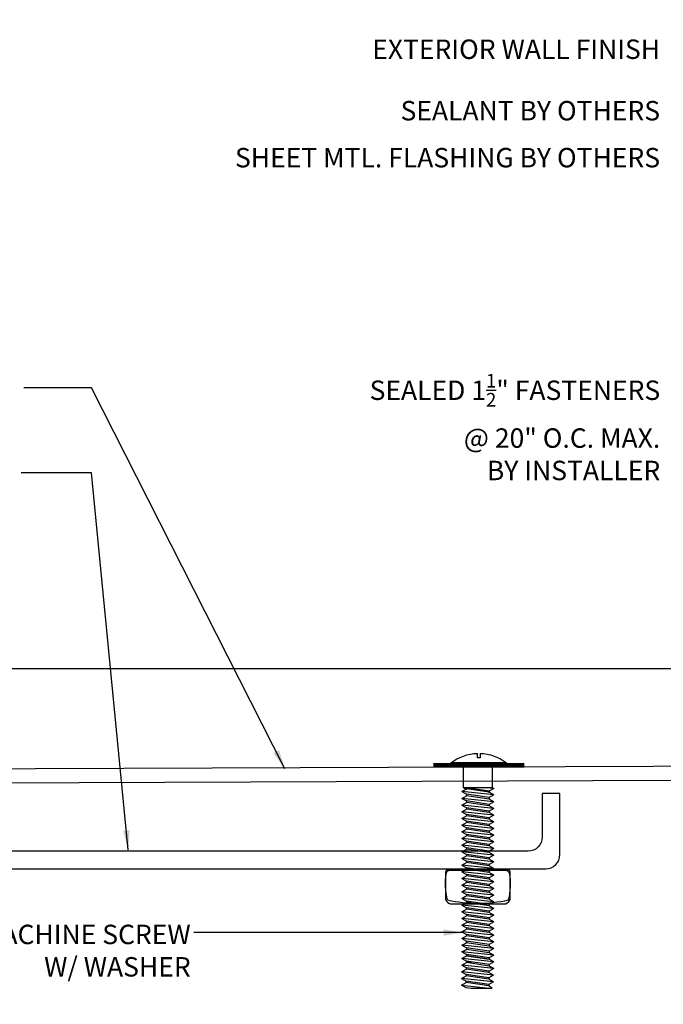
# Model space of a CAD drawing. Units: inches. Extents: x 5.7 to 43.6, y 11.8 to 27.8.
# Drawn here: x 35.6 to 39.8, y 15.6 to 21.9 of the extents above; entities that cross this region are included whole.
import ezdxf

# ---------------------------------------------------------------- set-up
doc = ezdxf.new("R2010")
doc.units = ezdxf.units.IN
doc.header["$MEASUREMENT"] = 0
doc.linetypes.add('DASHED2', pattern=[0.375, 0.25, -0.125])
for name, color, linetype in [('A-Detail light', 8, 'Continuous'), ('A-Exg-Build', 9, 'Continuous'), ('A-hatch', 8, 'Continuous'), ('A-Text', 2, 'Continuous'), ('PW-Extruded Alum_Extrution', 3, 'Continuous'), ('PW-Screws', 9, 'Continuous'), ('PW-Text & Arrows', 2, 'Continuous'), ('PW-Vapor Barrier', 4, 'Continuous')]:
    doc.layers.add(name, color=color, linetype=linetype)
doc.styles.get("Standard").update_dxf_attribs({"font": 'ARIALN.TTF'})
doc.dimstyles.new('PW Dims 3 INCH', dxfattribs={"dimtxt": 0.21875, "dimasz": 0.18, "dimexe": 0.0625, "dimexo": 0.0625, "dimgap": 0.0625, "dimtad": 0, "dimdec": 5, "dimzin": 3, "dimdsep": 46, "dimlunit": 4, "dimtxsty": 'Standard', "dimblk": 'ARCHTICK', "dimcen": 0.09, "dimdle": 0.0625, "dimclrd": 8, "dimclre": 8, "dimclrt": 2, "dimadec": 0, "dimazin": 0, "dimtfac": 1, "dimtdec": 5, "dimtofl": 0, "dimtmove": 0, "dimatfit": 3, "dimfxl": 1, "dimtolj": 1, "dimtzin": 0, "dimarcsym": 0})
doc.dimstyles.get("Standard").update_dxf_attribs({"dimtxt": 0.18, "dimasz": 0.18, "dimexe": 0.18, "dimexo": 0.0625, "dimgap": 0.09, "dimtad": 0, "dimtih": 1, "dimtoh": 1, "dimdec": 4, "dimzin": 0, "dimdsep": 46, "dimtxsty": 'Standard', "dimcen": 0.09, "dimadec": 0, "dimazin": 0, "dimtfac": 1, "dimtdec": 4, "dimtofl": 0, "dimtmove": 0, "dimatfit": 3, "dimfxl": 1, "dimtolj": 1, "dimtzin": 0, "dimarcsym": 0})

# ---------------------------------------------------------------- blocks, each defined once
blk = doc.blocks.new('TRUSS HEAD #2')
at = {"layer": 'PW-Screws'}
for p, q in [((35.824, 2.5188), (35.824, 2.4909)), ((35.824, 2.4909), (35.8322, 2.4909)), ((35.8322, 2.4909), (35.8403, 2.4909)), ((35.8403, 2.4909), (35.8403, 2.5188)), ((35.7453, 2.4572), (35.7453, 2.3305)), ((35.931, 2.3305), (35.931, 2.4572)), ((35.7358, 2.2921), (35.7798, 2.2967)), ((35.7453, 2.2967), (35.7358, 2.2921)), ((35.7358, 2.2921), (35.765, 2.2752)), ((35.7453, 2.3305), (35.7453, 2.2967)), ((35.7453, 2.2967), (35.931, 2.2967)), ((35.765, 2.2752), (35.9112, 2.2967)), ((35.765, 2.2688), (35.9112, 2.2903)), ((35.9112, 2.2995), (35.9112, 2.2903)), ((35.931, 2.2967), (35.9112, 2.2875)), ((35.9405, 2.2734), (35.9112, 2.2903)), ((35.931, 2.2967), (35.931, 2.3305)), ((35.7358, 2.2519), (35.9405, 2.2734)), ((35.7358, 2.2519), (35.765, 2.2688)), ((35.7358, 2.2519), (35.765, 2.235)), ((35.7358, 2.208), (35.9405, 2.2295)), ((35.7358, 2.208), (35.765, 2.2249)), ((35.765, 2.278), (35.765, 2.2688)), ((35.765, 2.266), (35.765, 2.2752)), ((35.765, 2.235), (35.9112, 2.2565)), ((35.765, 2.2249), (35.9112, 2.2464)), ((35.765, 2.235), (35.765, 2.2258)), ((35.765, 2.2341), (35.765, 2.2249)), ((35.9405, 2.2734), (35.9112, 2.2565)), ((35.9112, 2.2565), (35.9112, 2.2473)), ((35.9112, 2.2556), (35.9112, 2.2464)), ((35.9405, 2.2295), (35.9112, 2.2464)), ((35.9405, 2.2295), (35.9112, 2.2126)), ((35.7358, 2.208), (35.765, 2.1911)), ((35.7358, 2.165), (35.9405, 2.1865)), ((35.7358, 2.165), (35.765, 2.1819)), ((35.7358, 2.165), (35.765, 2.1481)), ((35.765, 2.1911), (35.9112, 2.2126)), ((35.765, 2.1819), (35.9112, 2.2034)), ((35.765, 2.1911), (35.765, 2.1819)), ((35.765, 2.1481), (35.9112, 2.1696)), ((35.765, 2.1389), (35.9112, 2.1604)), ((35.9112, 2.2126), (35.9112, 2.2034)), ((35.9405, 2.1865), (35.9112, 2.2034)), ((35.9405, 2.1865), (35.9112, 2.1696)), ((35.9112, 2.1696), (35.9112, 2.1604)), ((35.9405, 2.1435), (35.9112, 2.1604)), ((35.7358, 2.122), (35.9405, 2.1435)), ((35.7358, 2.122), (35.765, 2.1389)), ((35.7358, 2.122), (35.765, 2.1051)), ((35.7358, 2.079), (35.9405, 2.1005)), ((35.7358, 2.079), (35.765, 2.0959)), ((35.765, 2.1481), (35.765, 2.1389)), ((35.765, 2.1051), (35.9112, 2.1266)), ((35.765, 2.0959), (35.9112, 2.1174)), ((35.765, 2.1051), (35.765, 2.0959)), ((35.9405, 2.1435), (35.9112, 2.1266)), ((35.9112, 2.1266), (35.9112, 2.1174)), ((35.9405, 2.1005), (35.9112, 2.1174)), ((35.9405, 2.1005), (35.9112, 2.0836)), ((35.7358, 2.079), (35.765, 2.0621)), ((35.7358, 2.036), (35.9405, 2.0575)), ((35.7358, 2.036), (35.765, 2.0529)), ((35.7358, 2.036), (35.765, 2.0191)), ((35.765, 2.0621), (35.9112, 2.0836)), ((35.765, 2.0529), (35.9112, 2.0744)), ((35.765, 2.0621), (35.765, 2.0529)), ((35.765, 2.0191), (35.9112, 2.0406)), ((35.765, 2.0099), (35.9112, 2.0314)), ((35.9112, 2.0836), (35.9112, 2.0744)), ((35.9405, 2.0575), (35.9112, 2.0744)), ((35.9405, 2.0575), (35.9112, 2.0406)), ((35.9112, 2.0406), (35.9112, 2.0314)), ((35.9405, 2.0145), (35.9112, 2.0314)), ((35.7358, 1.993), (35.9405, 2.0145)), ((35.7358, 1.993), (35.765, 2.0099)), ((35.7358, 1.993), (35.765, 1.9761)), ((35.7358, 1.95), (35.9405, 1.9715)), ((35.7358, 1.95), (35.765, 1.9669)), ((35.765, 2.0191), (35.765, 2.0099)), ((35.765, 1.9761), (35.9112, 1.9976)), ((35.765, 1.9669), (35.9112, 1.9884)), ((35.765, 1.9761), (35.765, 1.9669)), ((35.9405, 2.0145), (35.9112, 1.9976)), ((35.9112, 1.9976), (35.9112, 1.9884)), ((35.9405, 1.9715), (35.9112, 1.9884)), ((35.9405, 1.9715), (35.9112, 1.9546)), ((35.7358, 1.95), (35.765, 1.9331)), ((35.7358, 1.907), (35.9405, 1.9285)), ((35.7358, 1.907), (35.765, 1.9239)), ((35.7358, 1.907), (35.765, 1.8901)), ((35.765, 1.9331), (35.9112, 1.9546)), ((35.765, 1.9239), (35.9112, 1.9454)), ((35.765, 1.9331), (35.765, 1.9239)), ((35.765, 1.8901), (35.9112, 1.9116)), ((35.765, 1.8809), (35.9112, 1.9024)), ((35.9112, 1.9546), (35.9112, 1.9454)), ((35.9405, 1.9285), (35.9112, 1.9454)), ((35.9405, 1.9285), (35.9112, 1.9116)), ((35.9112, 1.9116), (35.9112, 1.9024)), ((35.9405, 1.8855), (35.9112, 1.9024)), ((35.7358, 1.864), (35.9405, 1.8855)), ((35.7358, 1.864), (35.765, 1.8809)), ((35.7358, 1.864), (35.765, 1.8471)), ((35.7358, 1.8214), (35.9405, 1.8429)), ((35.7358, 1.8214), (35.765, 1.8382)), ((35.765, 1.8901), (35.765, 1.8809)), ((35.765, 1.8471), (35.9112, 1.8686)), ((35.765, 1.8382), (35.9112, 1.8597)), ((35.765, 1.8475), (35.765, 1.8382)), ((35.9405, 1.8855), (35.9112, 1.8686)), ((35.9112, 1.869), (35.9112, 1.8597)), ((35.9405, 1.8429), (35.9112, 1.8597)), ((35.9405, 1.8429), (35.9112, 1.826)), ((35.7358, 1.8214), (35.765, 1.8045)), ((35.7358, 1.7784), (35.9405, 1.7999)), ((35.7358, 1.7784), (35.765, 1.7952)), ((35.7358, 1.7784), (35.765, 1.7615)), ((35.765, 1.8045), (35.9112, 1.826)), ((35.765, 1.7952), (35.9112, 1.8167)), ((35.765, 1.8045), (35.765, 1.7952)), ((35.765, 1.7615), (35.9112, 1.783)), ((35.765, 1.7522), (35.9112, 1.7737)), ((35.9112, 1.826), (35.9112, 1.8167)), ((35.9405, 1.7999), (35.9112, 1.8167)), ((35.9405, 1.7999), (35.9112, 1.783)), ((35.9112, 1.783), (35.9112, 1.7737)), ((35.9405, 1.7569), (35.9112, 1.7737)), ((35.7358, 1.7354), (35.9405, 1.7569)), ((35.7358, 1.7354), (35.765, 1.7522)), ((35.7358, 1.7354), (35.765, 1.7185)), ((35.7358, 1.6924), (35.9405, 1.7139)), ((35.765, 1.7615), (35.765, 1.7522)), ((35.765, 1.7185), (35.9112, 1.74)), ((35.765, 1.7092), (35.9112, 1.7307)), ((35.765, 1.7185), (35.765, 1.7092)), ((35.9405, 1.7569), (35.9112, 1.74)), ((35.9112, 1.74), (35.9112, 1.7307)), ((35.9405, 1.7139), (35.9112, 1.7307)), ((35.9405, 1.7139), (35.9112, 1.697)), ((35.7358, 1.6924), (35.765, 1.7092)), ((35.7358, 1.6924), (35.765, 1.6755)), ((35.7358, 1.6494), (35.9405, 1.6709)), ((35.7358, 1.6494), (35.765, 1.6662)), ((35.7358, 1.6494), (35.765, 1.6325)), ((35.765, 1.6755), (35.9112, 1.697)), ((35.765, 1.6662), (35.9112, 1.6877)), ((35.765, 1.6662), (35.9112, 1.6877)), ((35.765, 1.6755), (35.765, 1.6662)), ((35.765, 1.6755), (35.765, 1.6662)), ((35.765, 1.6325), (35.9112, 1.654)), ((35.9112, 1.6877), (35.9112, 1.697)), ((35.9112, 1.697), (35.9112, 1.6877)), ((35.9405, 1.6709), (35.9112, 1.6877)), ((35.9405, 1.6709), (35.9112, 1.654)), ((35.9112, 1.654), (35.9112, 1.6447)), ((35.7358, 1.6063), (35.9405, 1.6279)), ((35.7358, 1.6063), (35.765, 1.6232)), ((35.7358, 1.6063), (35.765, 1.5895)), ((35.7358, 1.5637), (35.9405, 1.5852)), ((35.765, 1.6232), (35.9112, 1.6447)), ((35.765, 1.6325), (35.765, 1.6232)), ((35.765, 1.5895), (35.9112, 1.611)), ((35.765, 1.5806), (35.9112, 1.6021)), ((35.765, 1.5802), (35.9112, 1.6017)), ((35.765, 1.5898), (35.765, 1.5806)), ((35.765, 1.5895), (35.765, 1.5802)), ((35.9405, 1.6279), (35.9112, 1.6447)), ((35.9405, 1.6279), (35.9112, 1.611)), ((35.9112, 1.6113), (35.9112, 1.6021)), ((35.9405, 1.5852), (35.9112, 1.6021)), ((35.9112, 1.6017), (35.9405, 1.5848)), ((35.9405, 1.5852), (35.9112, 1.5683)), ((35.9405, 1.5848), (35.9112, 1.568)), ((35.7358, 1.5637), (35.765, 1.5806)), ((35.7358, 1.5637), (35.765, 1.5468)), ((35.7358, 1.5207), (35.9405, 1.5422)), ((35.7358, 1.5207), (35.765, 1.5376)), ((35.7358, 1.5207), (35.765, 1.5038)), ((35.765, 1.5468), (35.9112, 1.5683)), ((35.765, 1.5376), (35.9112, 1.5591)), ((35.765, 1.5468), (35.765, 1.5376)), ((35.765, 1.5038), (35.9112, 1.5253)), ((35.9112, 1.568), (35.8798, 1.5633)), ((35.9112, 1.5683), (35.9112, 1.5591)), ((35.9405, 1.5422), (35.9112, 1.5591)), ((35.9405, 1.5422), (35.9112, 1.5253)), ((35.9112, 1.5253), (35.9112, 1.5161)), ((35.7358, 1.4777), (35.9405, 1.4992)), ((35.7358, 1.4777), (35.765, 1.4946)), ((35.7358, 1.4777), (35.765, 1.4608)), ((35.7358, 1.4351), (35.9405, 1.4566)), ((35.765, 1.4946), (35.9112, 1.5161)), ((35.765, 1.5038), (35.765, 1.4946)), ((35.765, 1.4608), (35.9112, 1.4823)), ((35.765, 1.4519), (35.9112, 1.4734)), ((35.765, 1.4612), (35.765, 1.4519)), ((35.9405, 1.4992), (35.9112, 1.5161)), ((35.9405, 1.4992), (35.9112, 1.4823)), ((35.9112, 1.4827), (35.9112, 1.4734)), ((35.9405, 1.4566), (35.9112, 1.4734)), ((35.9405, 1.4566), (35.9112, 1.4397)), ((35.7358, 1.4351), (35.765, 1.4519)), ((35.7358, 1.4351), (35.765, 1.4182)), ((35.7358, 1.392), (35.9405, 1.4136)), ((35.7358, 1.392), (35.765, 1.4089)), ((35.765, 1.4182), (35.9112, 1.4397)), ((35.765, 1.4089), (35.9112, 1.4304)), ((35.765, 1.4182), (35.765, 1.4089)), ((35.765, 1.3752), (35.9112, 1.3967)), ((35.9112, 1.4397), (35.9112, 1.4304)), ((35.9405, 1.4136), (35.9112, 1.4304)), ((35.9405, 1.4136), (35.9112, 1.3967)), ((35.9112, 1.3967), (35.9112, 1.3874)), ((35.7358, 1.392), (35.765, 1.3752)), ((35.7358, 1.349), (35.9405, 1.3705)), ((35.7358, 1.349), (35.765, 1.3659)), ((35.7358, 1.349), (35.765, 1.3322)), ((35.765, 1.3659), (35.9112, 1.3874)), ((35.765, 1.3752), (35.765, 1.3659)), ((35.765, 1.3322), (35.9112, 1.3537)), ((35.765, 1.3229), (35.9112, 1.3444)), ((35.765, 1.3322), (35.765, 1.3229)), ((35.9405, 1.3705), (35.9112, 1.3874)), ((35.9405, 1.3705), (35.9112, 1.3537)), ((35.9112, 1.3537), (35.9112, 1.3444)), ((35.9405, 1.3275), (35.9112, 1.3444)), ((35.7358, 1.306), (35.9405, 1.3275)), ((35.7358, 1.306), (35.765, 1.3229)), ((35.7358, 1.306), (35.765, 1.2892)), ((35.7358, 1.263), (35.9405, 1.2845)), ((35.7358, 1.263), (35.765, 1.2799)), ((35.765, 1.2892), (35.9112, 1.3107)), ((35.765, 1.2799), (35.9112, 1.3014)), ((35.765, 1.2799), (35.9112, 1.3014)), ((35.765, 1.2892), (35.765, 1.2799)), ((35.765, 1.2892), (35.765, 1.2799)), ((35.765, 1.2462), (35.9112, 1.2677)), ((35.9405, 1.3275), (35.9112, 1.3107)), ((35.9112, 1.3107), (35.9112, 1.3014)), ((35.9112, 1.3014), (35.9112, 1.3107)), ((35.9405, 1.2845), (35.9112, 1.3014)), ((35.9405, 1.2845), (35.9112, 1.2677)), ((35.9112, 1.2677), (35.9112, 1.2584)), ((35.7358, 1.263), (35.765, 1.2462)), ((35.7358, 1.22), (35.9405, 1.2415)), ((35.7358, 1.22), (35.765, 1.2369)), ((35.7358, 1.22), (35.765, 1.2032)), ((35.765, 1.2369), (35.9112, 1.2584)), ((35.765, 1.2462), (35.765, 1.2369)), ((35.765, 1.2032), (35.9112, 1.2247)), ((35.765, 1.1943), (35.9112, 1.2158)), ((35.765, 1.1939), (35.9112, 1.2154)), ((35.765, 1.2035), (35.765, 1.1943)), ((35.9405, 1.2415), (35.9112, 1.2584)), ((35.9405, 1.2415), (35.9112, 1.2247)), ((35.9112, 1.225), (35.9112, 1.2158)), ((35.9405, 1.1989), (35.9112, 1.2158)), ((35.9112, 1.2154), (35.9405, 1.1985)), ((35.7358, 1.1774), (35.9405, 1.1989)), ((35.7358, 1.1774), (35.765, 1.1943)), ((35.7358, 1.1774), (35.765, 1.1605)), ((35.7358, 1.1344), (35.9405, 1.1559)), ((35.7358, 1.1344), (35.765, 1.1513)), ((35.765, 1.2032), (35.765, 1.1939)), ((35.765, 1.1605), (35.9112, 1.182)), ((35.765, 1.1513), (35.9112, 1.1728)), ((35.765, 1.1605), (35.765, 1.1513)), ((35.9112, 1.1817), (35.8798, 1.177)), ((35.9405, 1.1989), (35.9112, 1.182)), ((35.9405, 1.1985), (35.9112, 1.1817)), ((35.9112, 1.182), (35.9112, 1.1728)), ((35.9405, 1.1559), (35.9112, 1.1728)), ((35.9405, 1.1559), (35.9112, 1.139)), ((35.913, 1.14), (35.913, 1.1308)), ((35.7358, 1.1344), (35.765, 1.1175)), ((35.7376, 1.0924), (35.9423, 1.1139)), ((35.7376, 1.0924), (35.7668, 1.1093)), ((35.7376, 1.0924), (35.7668, 1.0755)), ((35.765, 1.1175), (35.9112, 1.139)), ((35.7668, 1.1093), (35.913, 1.1308)), ((35.7668, 1.1185), (35.7668, 1.1093)), ((35.7668, 1.0755), (35.913, 1.097)), ((35.7668, 1.0663), (35.913, 1.0878)), ((35.9423, 1.1139), (35.913, 1.1308)), ((35.9423, 1.1139), (35.913, 1.097)), ((35.913, 1.097), (35.913, 1.0878)), ((35.9423, 1.0709), (35.913, 1.0878)), ((35.7376, 1.0494), (35.9423, 1.0709)), ((35.7376, 1.0494), (35.7668, 1.0663)), ((35.7376, 1.0494), (35.7668, 1.0325)), ((35.9423, 1.0279), (35.7454, 1.0064)), ((35.7454, 1.0064), (35.7668, 1.0233)), ((35.7668, 1.0755), (35.7668, 1.0663)), ((35.7668, 1.0325), (35.913, 1.054)), ((35.7668, 1.0233), (35.913, 1.0448)), ((35.7668, 1.0325), (35.7668, 1.0233)), ((35.9423, 1.0709), (35.913, 1.054)), ((35.913, 1.0448), (35.913, 1.054)), ((35.9423, 1.0279), (35.913, 1.0448)), ((35.913, 1.011), (35.9423, 1.0279)), ((35.7454, 1.0064), (35.8816, 1.0064)), ((35.8816, 1.0064), (35.913, 1.011))]:
    blk.add_line(p, q, dxfattribs=at)
at = {"layer": 'PW-Screws', "const_width": 0.03}
blk.add_lwpolyline([(35.5396, 2.4424), (36.1247, 2.4424)], dxfattribs=at)
at = {"layer": 'PW-Screws'}
blk.add_lwpolyline([(35.6532, 2.4572), (36.0111, 2.4572)], dxfattribs=at)
for start, end in [(91.60317, 128.08446), (51.91554, 88.39683)]:
    blk.add_arc((35.8322, 2.2288), 0.2902, start, end, dxfattribs=at)
blk = doc.blocks.new('gfhhghgh')
at = {"layer": 'A-Detail light'}
for points in [[(40.0609, 37.4153), (40.4138, 37.4153, -0.340753), (40.4414, 37.3964, -0.108588), (40.4348, 37.2211, -0.114851), (40.0448, 37.2211, -0.11349), (40.0369, 37.3964, -0.333661), (40.0609, 37.4153, -0.623147)], [(40.0609, 37.4153), (40.0441, 37.4153, 0.367801), (40.0309, 37.4041), (40.0309, 37.2254, 0.201504), (40.0613, 37.1987), (40.4201, 37.1987, 0.213677), (40.4476, 37.2261), (40.4476, 37.4015, 0.335858), (40.4371, 37.4153), (40.0441, 37.4153)]]:
    blk.add_lwpolyline(points, format="xyb", dxfattribs=at)
blk = doc.blocks.new('_ArchTick')
at = {"color": 0, "linetype": 'ByBlock', "const_width": 0.15}
blk.add_lwpolyline([(-0.5, -0.5), (0.5, 0.5)], dxfattribs=at)
blk = doc.blocks.new('*D29')
at = {"color": 8, "lineweight": -2}
for p, q in [((41.5202, 17.9892), (41.5202, 17.6929)), ((26.5352, 16.7759), (26.5352, 17.8179)), ((26.4727, 17.7554), (34.7118, 17.7554)), ((41.5827, 17.7554), (35.0999, 17.7554))]:
    blk.add_line(p, q, dxfattribs=at)
at = {"layer": 'Defpoints', "color": 0}
for p in [(41.5202, 18.0517), (41.5202, 17.7554), (26.5352, 16.7134)]:
    blk.add_point(p, dxfattribs=at)
at = {"color": 8, "lineweight": -2, "xscale": 0.125, "yscale": 0.125, "zscale": 0.125, "rotation": 180}
blk.add_blockref('_ArchTick', (26.5352, 17.7554), dxfattribs=at)
at = {"color": 8, "lineweight": -2, "xscale": 0.125, "yscale": 0.125, "zscale": 0.125}
blk.add_blockref('_ArchTick', (41.5202, 17.7554), dxfattribs=at)
at = {"color": 2, "insert": (34.9058, 17.7554), "char_height": 0.125, "attachment_point": 5}
blk.add_mtext('\\A1;1\'-3"', dxfattribs=at)

msp = doc.modelspace()

# ---------------------------------------------------------------- hatches: boundary and pattern name
at = {"layer": 'A-hatch', "lineweight": 9}
h = msp.add_hatch(dxfattribs=at)
h.set_pattern_fill('ANSI31', color=256, style=0)
h.set_pattern_definition([(45, (-1, 0), (-0.08838835, 0.08838835), [])])
h.paths.add_polyline_path([(43.160555, 17.955129), (43.160555, 18.148086), (42.900323, 18.148086), (42.900323, 17.955129)], flags=24)
h.paths.add_polyline_path([(34.488174, 13.182321), (34.681131, 13.182321), (34.681131, 13.442553), (34.488174, 13.442553)], flags=24)
edge = h.paths.add_edge_path()
edge.add_line((43.644776, 11.791517), (43.644776, 21.931012))
edge.add_line((43.644776, 21.931012), (41.582658, 21.931012))
edge.add_line((41.582658, 21.931012), (41.582658, 20.429609))
edge.add_line((41.582658, 20.429609), (41.595449, 20.427983))
edge.add_line((41.595449, 20.427983), (41.721508, 20.417444))
edge.add_line((41.721508, 20.417444), (41.709335, 20.45258))
edge.add_line((41.709335, 20.45258), (41.721163, 20.473912))
edge.add_line((41.721163, 20.473912), (41.732961, 20.452564))
edge.add_line((41.732961, 20.452564), (41.777735, 20.452533))
edge.add_line((41.777735, 20.452533), (41.789563, 20.473866))
edge.add_line((41.789563, 20.473866), (41.801362, 20.452517))
edge.add_line((41.801362, 20.452517), (41.846136, 20.452487))
edge.add_line((41.846136, 20.452487), (41.857963, 20.473819))
edge.add_line((41.857963, 20.473819), (41.869762, 20.45247))
edge.add_line((41.869762, 20.45247), (41.914536, 20.45244))
edge.add_line((41.914536, 20.45244), (41.926364, 20.473773))
edge.add_line((41.926364, 20.473773), (41.938163, 20.452424))
edge.add_line((41.938163, 20.452424), (41.982937, 20.452393))
edge.add_line((41.982937, 20.452393), (41.994764, 20.473726))
edge.add_line((41.994764, 20.473726), (42.006563, 20.452377))
edge.add_line((42.006563, 20.452377), (42.051337, 20.452347))
edge.add_line((42.051337, 20.452347), (42.063165, 20.473679))
edge.add_line((42.063165, 20.473679), (42.074964, 20.452331))
edge.add_line((42.074964, 20.452331), (42.119737, 20.4523))
edge.add_line((42.119737, 20.4523), (42.131565, 20.473633))
edge.add_line((42.131565, 20.473633), (42.143364, 20.452284))
edge.add_line((42.143364, 20.452284), (42.188138, 20.452254))
edge.add_line((42.188138, 20.452254), (42.199966, 20.473586))
edge.add_line((42.199966, 20.473586), (42.211764, 20.452237))
edge.add_line((42.211764, 20.452237), (42.256538, 20.452207))
edge.add_line((42.256538, 20.452207), (42.268366, 20.47354))
edge.add_line((42.268366, 20.47354), (42.280165, 20.452191))
edge.add_line((42.280165, 20.452191), (42.324939, 20.45216))
edge.add_line((42.324939, 20.45216), (42.336767, 20.473493))
edge.add_line((42.336767, 20.473493), (42.348565, 20.452144))
edge.add_line((42.348565, 20.452144), (42.393339, 20.452114))
edge.add_line((42.393339, 20.452114), (42.405167, 20.473446))
edge.add_line((42.405167, 20.473446), (42.416966, 20.452098))
edge.add_line((42.416966, 20.452098), (42.46174, 20.452067))
edge.add_line((42.46174, 20.452067), (42.473567, 20.4734))
edge.add_line((42.473567, 20.4734), (42.485366, 20.452051))
edge.add_line((42.485366, 20.452051), (42.53014, 20.45202))
edge.add_line((42.53014, 20.45202), (42.541968, 20.473353))
edge.add_line((42.541968, 20.473353), (42.553767, 20.452004))
edge.add_line((42.553767, 20.452004), (42.59854, 20.451974))
edge.add_line((42.59854, 20.451974), (42.610368, 20.473306))
edge.add_line((42.610368, 20.473306), (42.622167, 20.451958))
edge.add_line((42.622167, 20.451958), (42.666941, 20.451927))
edge.add_line((42.666941, 20.451927), (42.678769, 20.47326))
edge.add_line((42.678769, 20.47326), (42.690567, 20.451911))
edge.add_line((42.690567, 20.451911), (42.735341, 20.451881))
edge.add_line((42.735341, 20.451881), (42.747169, 20.473213))
edge.add_line((42.747169, 20.473213), (42.758968, 20.451865))
edge.add_line((42.758968, 20.451865), (42.803742, 20.451834))
edge.add_line((42.803742, 20.451834), (42.81557, 20.473167))
edge.add_line((42.81557, 20.473167), (42.827368, 20.451818))
edge.add_line((42.827368, 20.451818), (42.872142, 20.451787))
edge.add_line((42.872142, 20.451787), (42.88397, 20.47312))
edge.add_line((42.88397, 20.47312), (42.895769, 20.451771))
edge.add_line((42.895769, 20.451771), (42.940543, 20.451741))
edge.add_line((42.940543, 20.451741), (42.95237, 20.473073))
edge.add_line((42.95237, 20.473073), (42.964169, 20.451725))
edge.add_line((42.964169, 20.451725), (43.008943, 20.451694))
edge.add_line((43.008943, 20.451694), (43.020771, 20.473027))
edge.add_line((43.020771, 20.473027), (43.03257, 20.451678))
edge.add_line((43.03257, 20.451678), (43.077343, 20.451648))
edge.add_line((43.077343, 20.451648), (43.089171, 20.47298))
edge.add_line((43.089171, 20.47298), (43.10097, 20.451632))
edge.add_line((43.10097, 20.451632), (43.145744, 20.451601))
edge.add_line((43.145744, 20.451601), (43.157572, 20.472934))
edge.add_line((43.157572, 20.472934), (43.16937, 20.451585))
edge.add_line((43.16937, 20.451585), (43.172921, 20.451582))
edge.add_arc((43.172736, 20.181031), 0.270551, 80.9480546, 89.9609574, ccw=False)
edge.add_line((43.215302, 20.448213), (43.225968, 20.466883))
edge.add_line((43.225968, 20.466883), (43.240257, 20.443022))
edge.add_arc((43.172736, 20.181031), 0.270551, 65.51756, 75.5481056, ccw=False)
edge.add_line((43.284856, 20.427257), (43.294353, 20.444385))
edge.add_line((43.294353, 20.444385), (43.305988, 20.416492))
edge.add_arc((43.172736, 20.181031), 0.270551, 54.8429787, 60.493537, ccw=False)
edge.add_arc((43.173038, 20.623636), 0.270551, 290.5738639, 305.0789361, ccw=False)
edge.add_line((43.268113, 20.370341), (43.260086, 20.346043))
edge.add_line((43.260086, 20.346043), (43.24804, 20.363689))
edge.add_arc((43.173038, 20.623636), 0.270551, 276.3418225, 286.0942826, ccw=False)
edge.add_line((43.202923, 20.354741), (43.191676, 20.331732))
edge.add_line((43.191676, 20.331732), (43.179877, 20.35308))
edge.add_line((43.179877, 20.35308), (43.135103, 20.353111))
edge.add_line((43.135103, 20.353111), (43.123275, 20.331778))
edge.add_line((43.123275, 20.331778), (43.111477, 20.353127))
edge.add_line((43.111477, 20.353127), (43.066703, 20.353158))
edge.add_line((43.066703, 20.353158), (43.054875, 20.331825))
edge.add_line((43.054875, 20.331825), (43.043076, 20.353174))
edge.add_line((43.043076, 20.353174), (42.998302, 20.353204))
edge.add_line((42.998302, 20.353204), (42.986474, 20.331872))
edge.add_line((42.986474, 20.331872), (42.974676, 20.35322))
edge.add_line((42.974676, 20.35322), (42.929902, 20.353251))
edge.add_line((42.929902, 20.353251), (42.918074, 20.331918))
edge.add_line((42.918074, 20.331918), (42.906275, 20.353267))
edge.add_line((42.906275, 20.353267), (42.861501, 20.353297))
edge.add_line((42.861501, 20.353297), (42.849674, 20.331965))
edge.add_line((42.849674, 20.331965), (42.837875, 20.353314))
edge.add_line((42.837875, 20.353314), (42.793101, 20.353344))
edge.add_line((42.793101, 20.353344), (42.781273, 20.332011))
edge.add_line((42.781273, 20.332011), (42.769474, 20.35336))
edge.add_line((42.769474, 20.35336), (42.724701, 20.353391))
edge.add_line((42.724701, 20.353391), (42.712873, 20.332058))
edge.add_line((42.712873, 20.332058), (42.701074, 20.353407))
edge.add_line((42.701074, 20.353407), (42.6563, 20.353437))
edge.add_line((42.6563, 20.353437), (42.644472, 20.332105))
edge.add_line((42.644472, 20.332105), (42.632674, 20.353453))
edge.add_line((42.632674, 20.353453), (42.5879, 20.353484))
edge.add_line((42.5879, 20.353484), (42.576072, 20.332151))
edge.add_line((42.576072, 20.332151), (42.564273, 20.3535))
edge.add_line((42.564273, 20.3535), (42.519499, 20.35353))
edge.add_line((42.519499, 20.35353), (42.507671, 20.332198))
edge.add_line((42.507671, 20.332198), (42.495873, 20.353547))
edge.add_line((42.495873, 20.353547), (42.451099, 20.353577))
edge.add_line((42.451099, 20.353577), (42.439271, 20.332244))
edge.add_line((42.439271, 20.332244), (42.427472, 20.353593))
edge.add_line((42.427472, 20.353593), (42.382698, 20.353624))
edge.add_line((42.382698, 20.353624), (42.370871, 20.332291))
edge.add_line((42.370871, 20.332291), (42.359072, 20.35364))
edge.add_line((42.359072, 20.35364), (42.314298, 20.35367))
edge.add_line((42.314298, 20.35367), (42.30247, 20.332338))
edge.add_line((42.30247, 20.332338), (42.290671, 20.353686))
edge.add_line((42.290671, 20.353686), (42.245898, 20.353717))
edge.add_line((42.245898, 20.353717), (42.23407, 20.332384))
edge.add_line((42.23407, 20.332384), (42.222271, 20.353733))
edge.add_line((42.222271, 20.353733), (42.177497, 20.353763))
edge.add_line((42.177497, 20.353763), (42.165669, 20.332431))
edge.add_line((42.165669, 20.332431), (42.15387, 20.35378))
edge.add_line((42.15387, 20.35378), (42.109097, 20.35381))
edge.add_line((42.109097, 20.35381), (42.097269, 20.332478))
edge.add_line((42.097269, 20.332478), (42.08547, 20.353826))
edge.add_line((42.08547, 20.353826), (42.040696, 20.353857))
edge.add_line((42.040696, 20.353857), (42.028868, 20.332524))
edge.add_line((42.028868, 20.332524), (42.01707, 20.353873))
edge.add_line((42.01707, 20.353873), (41.972296, 20.353903))
edge.add_line((41.972296, 20.353903), (41.960468, 20.332571))
edge.add_line((41.960468, 20.332571), (41.948669, 20.353919))
edge.add_line((41.948669, 20.353919), (41.903895, 20.35395))
edge.add_line((41.903895, 20.35395), (41.892068, 20.332617))
edge.add_line((41.892068, 20.332617), (41.880269, 20.353966))
edge.add_line((41.880269, 20.353966), (41.835495, 20.353997))
edge.add_line((41.835495, 20.353997), (41.823667, 20.332664))
edge.add_line((41.823667, 20.332664), (41.811868, 20.354013))
edge.add_line((41.811868, 20.354013), (41.767094, 20.354043))
edge.add_line((41.767094, 20.354043), (41.755267, 20.332711))
edge.add_line((41.755267, 20.332711), (41.743468, 20.354059))
edge.add_line((41.743468, 20.354059), (41.731021, 20.389986))
edge.add_line((41.731021, 20.389986), (41.595416, 20.378834))
edge.add_line((41.595416, 20.378834), (41.582658, 20.377231))
edge.add_line((41.582658, 20.377231), (41.582658, 18.275278))
edge.add_line((41.582658, 18.275278), (41.584494, 18.275278))
edge.add_line((41.584494, 18.275278), (41.599747, 18.301697))
edge.add_line((41.599747, 18.301697), (41.615, 18.275278))
edge.add_line((41.615, 18.275278), (41.623346, 18.275278))
edge.add_line((41.623346, 18.275278), (41.638599, 18.301697))
edge.add_line((41.638599, 18.301697), (41.653852, 18.275278))
edge.add_line((41.653852, 18.275278), (41.662198, 18.275278))
edge.add_line((41.662198, 18.275278), (41.677451, 18.301697))
edge.add_line((41.677451, 18.301697), (41.692704, 18.275278))
edge.add_line((41.692704, 18.275278), (41.701049, 18.275278))
edge.add_line((41.701049, 18.275278), (41.716302, 18.301697))
edge.add_line((41.716302, 18.301697), (41.731556, 18.275278))
edge.add_line((41.731556, 18.275278), (41.739901, 18.275278))
edge.add_line((41.739901, 18.275278), (41.755154, 18.301697))
edge.add_line((41.755154, 18.301697), (41.770407, 18.275278))
edge.add_line((41.770407, 18.275278), (41.778753, 18.275278))
edge.add_line((41.778753, 18.275278), (41.794006, 18.301697))
edge.add_line((41.794006, 18.301697), (41.809259, 18.275278))
edge.add_line((41.809259, 18.275278), (41.817605, 18.275278))
edge.add_line((41.817605, 18.275278), (41.832858, 18.301697))
edge.add_line((41.832858, 18.301697), (41.848111, 18.275278))
edge.add_line((41.848111, 18.275278), (41.856456, 18.275278))
edge.add_line((41.856456, 18.275278), (41.87171, 18.301697))
edge.add_line((41.87171, 18.301697), (41.886963, 18.275278))
edge.add_line((41.886963, 18.275278), (41.894986, 18.275278))
edge.add_line((41.894986, 18.275278), (41.910239, 18.301697))
edge.add_line((41.910239, 18.301697), (41.925492, 18.275278))
edge.add_line((41.925492, 18.275278), (41.933838, 18.275278))
edge.add_line((41.933838, 18.275278), (41.949091, 18.301697))
edge.add_line((41.949091, 18.301697), (41.964344, 18.275278))
edge.add_line((41.964344, 18.275278), (41.97269, 18.275278))
edge.add_line((41.97269, 18.275278), (41.987943, 18.301697))
edge.add_line((41.987943, 18.301697), (42.003196, 18.275278))
edge.add_line((42.003196, 18.275278), (42.011541, 18.275278))
edge.add_line((42.011541, 18.275278), (42.026795, 18.301697))
edge.add_line((42.026795, 18.301697), (42.042048, 18.275278))
edge.add_line((42.042048, 18.275278), (42.050393, 18.275278))
edge.add_line((42.050393, 18.275278), (42.065646, 18.301697))
edge.add_line((42.065646, 18.301697), (42.080899, 18.275278))
edge.add_line((42.080899, 18.275278), (42.089245, 18.275278))
edge.add_line((42.089245, 18.275278), (42.104498, 18.301697))
edge.add_line((42.104498, 18.301697), (42.119751, 18.275278))
edge.add_line((42.119751, 18.275278), (42.127775, 18.275278))
edge.add_line((42.127775, 18.275278), (42.143028, 18.301697))
edge.add_line((42.143028, 18.301697), (42.158281, 18.275278))
edge.add_line((42.158281, 18.275278), (42.166626, 18.275278))
edge.add_line((42.166626, 18.275278), (42.18188, 18.301697))
edge.add_line((42.18188, 18.301697), (42.197133, 18.275278))
edge.add_line((42.197133, 18.275278), (42.205478, 18.275278))
edge.add_line((42.205478, 18.275278), (42.220731, 18.301697))
edge.add_line((42.220731, 18.301697), (42.235984, 18.275278))
edge.add_line((42.235984, 18.275278), (42.244008, 18.275278))
edge.add_line((42.244008, 18.275278), (42.259261, 18.301697))
edge.add_line((42.259261, 18.301697), (42.274514, 18.275278))
edge.add_line((42.274514, 18.275278), (42.28286, 18.275278))
edge.add_line((42.28286, 18.275278), (42.298113, 18.301697))
edge.add_line((42.298113, 18.301697), (42.313366, 18.275278))
edge.add_line((42.313366, 18.275278), (42.321711, 18.275278))
edge.add_line((42.321711, 18.275278), (42.336965, 18.301697))
edge.add_line((42.336965, 18.301697), (42.352218, 18.275278))
edge.add_line((42.352218, 18.275278), (42.360563, 18.275278))
edge.add_line((42.360563, 18.275278), (42.375816, 18.301697))
edge.add_line((42.375816, 18.301697), (42.391069, 18.275278))
edge.add_line((42.391069, 18.275278), (42.399415, 18.275278))
edge.add_line((42.399415, 18.275278), (42.414668, 18.301697))
edge.add_line((42.414668, 18.301697), (42.429921, 18.275278))
edge.add_line((42.429921, 18.275278), (42.438267, 18.275278))
edge.add_line((42.438267, 18.275278), (42.45352, 18.301697))
edge.add_line((42.45352, 18.301697), (42.468773, 18.275278))
edge.add_line((42.468773, 18.275278), (42.476796, 18.275278))
edge.add_line((42.476796, 18.275278), (42.49205, 18.301697))
edge.add_line((42.49205, 18.301697), (42.507303, 18.275278))
edge.add_line((42.507303, 18.275278), (42.515648, 18.275278))
edge.add_line((42.515648, 18.275278), (42.530901, 18.301697))
edge.add_line((42.530901, 18.301697), (42.54709, 18.273657))
edge.add_line((42.54709, 18.273657), (42.553564, 18.273657))
edge.add_line((42.553564, 18.273657), (42.568817, 18.300076))
edge.add_line((42.568817, 18.300076), (42.58407, 18.273657))
edge.add_line((42.58407, 18.273657), (42.592416, 18.273657))
edge.add_line((42.592416, 18.273657), (42.607669, 18.300076))
edge.add_line((42.607669, 18.300076), (42.622922, 18.273657))
edge.add_line((42.622922, 18.273657), (42.631268, 18.273657))
edge.add_line((42.631268, 18.273657), (42.646521, 18.300076))
edge.add_line((42.646521, 18.300076), (42.661774, 18.273657))
edge.add_line((42.661774, 18.273657), (42.677027, 18.300076))
edge.add_line((42.677027, 18.300076), (42.69228, 18.273657))
edge.add_line((42.69228, 18.273657), (42.707533, 18.300076))
edge.add_line((42.707533, 18.300076), (42.722786, 18.273657))
edge.add_arc((42.775908, 18.402277), 0.139158, 247.5587188, 255.4832594)
edge.add_line((42.741026, 18.267562), (42.756707, 18.279595))
edge.add_line((42.756707, 18.279595), (42.756707, 18.262589))
edge.add_arc((42.562148, 17.67624), 0.617785, 65.913302, 71.6434435, ccw=False)
edge.add_line((42.814278, 18.240234), (42.819599, 18.244846))
edge.add_line((42.819599, 18.244846), (42.874527, 18.20923))
edge.add_arc((42.391624, 19.224711), 1.124454, 286.1970943, 295.4329794, ccw=False)
edge.add_line((42.705282, 18.144889), (42.688107, 18.115142))
edge.add_line((42.688107, 18.115142), (42.672854, 18.141561))
edge.add_line((42.672854, 18.141561), (42.657601, 18.115142))
edge.add_line((42.657601, 18.115142), (42.642348, 18.141561))
edge.add_line((42.642348, 18.141561), (42.627095, 18.115142))
edge.add_line((42.627095, 18.115142), (42.611842, 18.141561))
edge.add_line((42.611842, 18.141561), (42.603496, 18.141561))
edge.add_line((42.603496, 18.141561), (42.588243, 18.115142))
edge.add_line((42.588243, 18.115142), (42.57299, 18.141561))
edge.add_line((42.57299, 18.141561), (42.564644, 18.141561))
edge.add_line((42.564644, 18.141561), (42.549391, 18.115142))
edge.add_line((42.549391, 18.115142), (42.534138, 18.141561))
edge.add_line((42.534138, 18.141561), (42.525793, 18.141561))
edge.add_line((42.525793, 18.141561), (42.511475, 18.116763))
edge.add_line((42.511475, 18.116763), (42.496222, 18.143182))
edge.add_line((42.496222, 18.143182), (42.488199, 18.143182))
edge.add_line((42.488199, 18.143182), (42.472552, 18.116081))
edge.add_line((42.472552, 18.116081), (42.472624, 18.116763))
edge.add_line((42.472624, 18.116763), (42.457371, 18.143182))
edge.add_line((42.457371, 18.143182), (42.449347, 18.143182))
edge.add_line((42.449347, 18.143182), (42.434094, 18.116763))
edge.add_line((42.434094, 18.116763), (42.418841, 18.143182))
edge.add_line((42.418841, 18.143182), (42.410495, 18.143182))
edge.add_line((42.410495, 18.143182), (42.395242, 18.116763))
edge.add_line((42.395242, 18.116763), (42.379989, 18.143182))
edge.add_line((42.379989, 18.143182), (42.371644, 18.143182))
edge.add_line((42.371644, 18.143182), (42.35639, 18.116763))
edge.add_line((42.35639, 18.116763), (42.341137, 18.143182))
edge.add_line((42.341137, 18.143182), (42.332792, 18.143182))
edge.add_line((42.332792, 18.143182), (42.317539, 18.116763))
edge.add_line((42.317539, 18.116763), (42.302286, 18.143182))
edge.add_line((42.302286, 18.143182), (42.29394, 18.143182))
edge.add_line((42.29394, 18.143182), (42.278687, 18.116763))
edge.add_line((42.278687, 18.116763), (42.263434, 18.143182))
edge.add_line((42.263434, 18.143182), (42.255088, 18.143182))
edge.add_line((42.255088, 18.143182), (42.239835, 18.116763))
edge.add_line((42.239835, 18.116763), (42.224582, 18.143182))
edge.add_line((42.224582, 18.143182), (42.216559, 18.143182))
edge.add_line((42.216559, 18.143182), (42.201305, 18.116763))
edge.add_line((42.201305, 18.116763), (42.186052, 18.143182))
edge.add_line((42.186052, 18.143182), (42.177707, 18.143182))
edge.add_line((42.177707, 18.143182), (42.162454, 18.116763))
edge.add_line((42.162454, 18.116763), (42.147201, 18.143182))
edge.add_line((42.147201, 18.143182), (42.139177, 18.143182))
edge.add_line((42.139177, 18.143182), (42.12353, 18.116081))
edge.add_line((42.12353, 18.116081), (42.123602, 18.116763))
edge.add_line((42.123602, 18.116763), (42.108349, 18.143182))
edge.add_line((42.108349, 18.143182), (42.100325, 18.143182))
edge.add_line((42.100325, 18.143182), (42.085072, 18.116763))
edge.add_line((42.085072, 18.116763), (42.069819, 18.143182))
edge.add_line((42.069819, 18.143182), (42.061474, 18.143182))
edge.add_line((42.061474, 18.143182), (42.04622, 18.116763))
edge.add_line((42.04622, 18.116763), (42.030967, 18.143182))
edge.add_line((42.030967, 18.143182), (42.022622, 18.143182))
edge.add_line((42.022622, 18.143182), (42.007369, 18.116763))
edge.add_line((42.007369, 18.116763), (41.992116, 18.143182))
edge.add_line((41.992116, 18.143182), (41.98377, 18.143182))
edge.add_line((41.98377, 18.143182), (41.968517, 18.116763))
edge.add_line((41.968517, 18.116763), (41.953264, 18.143182))
edge.add_line((41.953264, 18.143182), (41.944918, 18.143182))
edge.add_line((41.944918, 18.143182), (41.929665, 18.116763))
edge.add_line((41.929665, 18.116763), (41.914412, 18.143182))
edge.add_line((41.914412, 18.143182), (41.906066, 18.143182))
edge.add_line((41.906066, 18.143182), (41.890813, 18.116763))
edge.add_line((41.890813, 18.116763), (41.87556, 18.143182))
edge.add_line((41.87556, 18.143182), (41.867537, 18.143182))
edge.add_line((41.867537, 18.143182), (41.852284, 18.116763))
edge.add_line((41.852284, 18.116763), (41.837031, 18.143182))
edge.add_line((41.837031, 18.143182), (41.828685, 18.143182))
edge.add_line((41.828685, 18.143182), (41.813432, 18.116763))
edge.add_line((41.813432, 18.116763), (41.798179, 18.143182))
edge.add_line((41.798179, 18.143182), (41.789833, 18.143182))
edge.add_line((41.789833, 18.143182), (41.77458, 18.116763))
edge.add_line((41.77458, 18.116763), (41.759327, 18.143182))
edge.add_line((41.759327, 18.143182), (41.750981, 18.143182))
edge.add_line((41.750981, 18.143182), (41.735728, 18.116763))
edge.add_line((41.735728, 18.116763), (41.720475, 18.143182))
edge.add_line((41.720475, 18.143182), (41.71213, 18.143182))
edge.add_line((41.71213, 18.143182), (41.696877, 18.116763))
edge.add_line((41.696877, 18.116763), (41.681623, 18.143182))
edge.add_line((41.681623, 18.143182), (41.673278, 18.143182))
edge.add_line((41.673278, 18.143182), (41.658025, 18.116763))
edge.add_line((41.658025, 18.116763), (41.642772, 18.143182))
edge.add_line((41.642772, 18.143182), (41.634426, 18.143182))
edge.add_line((41.634426, 18.143182), (41.619173, 18.116763))
edge.add_line((41.619173, 18.116763), (41.60392, 18.143182))
edge.add_line((41.60392, 18.143182), (41.595574, 18.143182))
edge.add_line((41.595574, 18.143182), (41.582658, 18.12081))
edge.add_line((41.582658, 18.12081), (41.582658, 11.791517))
edge.add_line((41.582658, 11.791517), (43.644776, 11.791517))

# ---------------------------------------------------------------- linework, layer by layer
at = {"layer": 'A-Detail light'}
for points in [[(34.560846, 16.470013), (38.89579, 16.470013), (39.009332, 16.470013, 0.41421356), (39.100101, 16.560781), (39.100101, 16.953523)], [(39.100101, 16.953503), (38.986559, 16.953503), (38.986559, 16.674324, -0.41421356), (38.89579, 16.583555), (38.89579, 16.583555), (34.560863, 16.583555)]]:
    msp.add_lwpolyline(points, format="xyb", dxfattribs=at)
at = {"layer": 'PW-Extruded Alum_Extrution'}
msp.add_lwpolyline([(26.625158, 16.45258), (26.625158, 16.973756, -0.39153424), (26.638939, 16.988656), (41.516942, 17.045847, 0.43516934), (41.520158, 17.048639), (41.520158, 19.054819), (41.430158, 19.054819), (41.520158, 19.054819), (41.457658, 19.054819), (41.520158, 19.054819), (41.430158, 19.054819), (41.430158, 17.154928, -0.43779223), (41.405836, 17.134984), (26.635851, 17.078629, 0.42028395), (26.535158, 16.974227), (26.535158, 16.45258), (26.625158, 16.45258)], format="xyb", dxfattribs=at)
at = {"layer": 'PW-Vapor Barrier', "linetype": 'DASHED2', "ltscale": 0.4, "const_width": 0.0625}
msp.add_lwpolyline([(41.551582, 19.048183), (41.551582, 17.041682), (41.551582, 16.11614, -0.75601207), (34.806011, 15.94074, 0.46482106), (34.67164, 16.058814), (31.386733, 16.058814)], format="xyb", dxfattribs=at)

# ---------------------------------------------------------------- block references
msp.add_blockref('gfhhghgh', (-1.667053, -20.953162))
at = {"layer": 'A-Exg-Build', "xscale": -1}
msp.add_blockref('TRUSS HEAD #2', (74.410303, 14.693389), dxfattribs=at)

# ---------------------------------------------------------------- texts
at = {"layer": 'A-Text', "char_height": 0.125, "attachment_point": 9}
for s, insert, width in [('\\A1;EXTERIOR WALL FINISH', (39.744662, 21.678527), 5.46120197), ('\\A1;SEALANT BY OTHERS', (39.744662, 21.283272), 5.46120197), ('\\A1;SHEET MTL. FLASHING BY OTHERS', (39.744662, 20.981104), 5.46120197), ('\\A1;SEALED 1{\\H0.7x;\\S1/2;}" FASTENERS \\P@ 20" O.C. MAX.\\PBY INSTALLER', (39.745743, 18.969285), 5.46120197), ('\\A1;S.S. MACHINE SCREW \\PW/ WASHER', (36.72457, 15.776865), 5.06336498)]:
    msp.add_mtext(s, dxfattribs=dict(at, insert=insert, width=width))

# ---------------------------------------------------------------- dimensions: what is measured, and where the dimension line sits
dim = msp.add_linear_dim(base=(41.520158, 17.755413), p1=(26.535158, 16.713404), p2=(41.520158, 18.051729), dimstyle='PW Dims 3 INCH', override={"dimtxt": 0.125, "dimasz": 0.125, "dimpost": '\\X'})
dim.commit()
dim.dimension.update_dxf_attribs({"geometry": '*D29', "text_midpoint": (34.90585, 17.755413), "dimtype": 160})

# ---------------------------------------------------------------- leaders
at = {"layer": 'PW-Text & Arrows', "color": 8}
for points in [[(37.331353, 17.112254), (36.085552, 19.562697), (35.650106, 19.562697)], [(36.323324, 16.59151), (36.085552, 19.017568), (35.634949, 19.017568)], [(38.477407, 16.059557), (37.196414, 16.059557), (36.745811, 16.059557)]]:
    msp.add_leader(points, dimstyle='Standard', override={"dimasz": 0.125, "dimclrd": 8}, dxfattribs=at)

doc.saveas('drawing.dxf')
